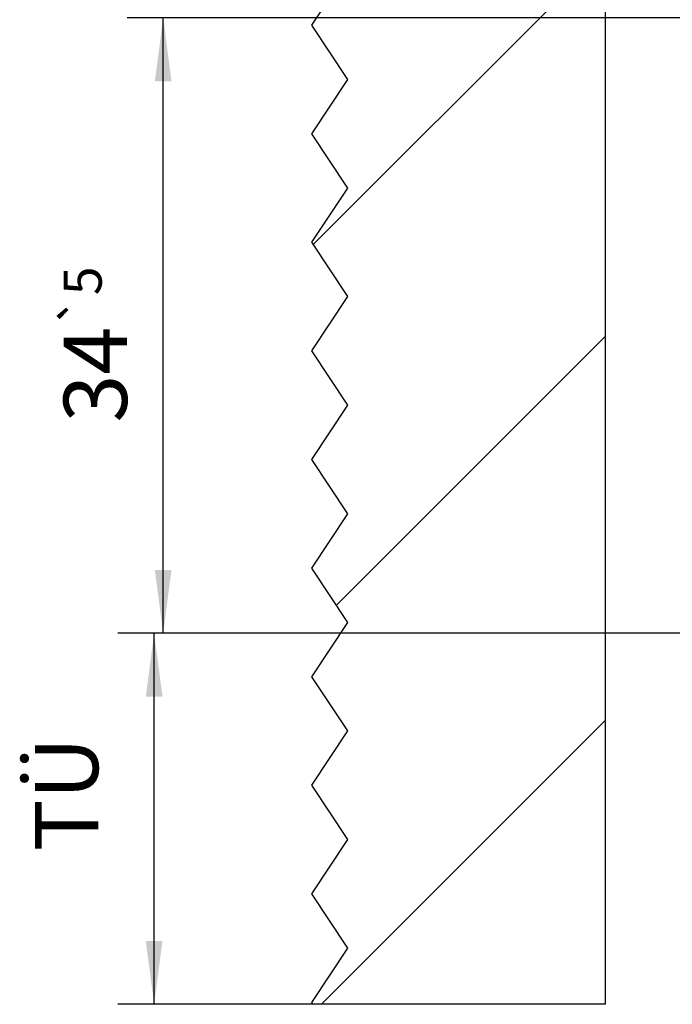
# Model space of a CAD drawing. Units: inches. Extents: x -205 to 205, y 20454 to 20740.
# Drawn here: x -42 to -6, y 20594 to 20648 of the extents above; entities that cross this region are included whole.
import ezdxf

# ---------------------------------------------------------------- set-up
doc = ezdxf.new("R2010")
doc.units = ezdxf.units.IN
doc.linetypes.add('DOT_CENTER', pattern=[14, 12, -1, 0, -1])
doc.layers.add('1', color=7, linetype='Continuous')
doc.styles.add('CONVERTER_11', font='txt.shx', dxfattribs={"width": 0.9})
doc.dimstyles.new('ME10_DIM_41', dxfattribs={"dimtxt": 3.5, "dimasz": 3.5, "dimexe": 2, "dimexo": 0, "dimgap": 2, "dimtad": 1, "dimdsep": 46, "dimtxsty": 'CONVERTER_11', "dimsah": 1, "dimcen": 0.09, "dimclrd": 3, "dimclre": 3, "dimclrt": 4, "dimadec": 0, "dimazin": 0, "dimtfac": 1, "dimtdec": 4, "dimtix": 1, "dimtmove": 0, "dimatfit": 3, "dimfxl": 1, "dimtolj": 1, "dimtzin": 0, "dimarcsym": 0})
doc.dimstyles.new('ME10_DIM_42', dxfattribs={"dimtxt": 3.5, "dimasz": 3.5, "dimexe": 2, "dimexo": 0, "dimgap": 2, "dimtad": 1, "dimdsep": 46, "dimtxsty": 'CONVERTER_11', "dimsah": 1, "dimcen": 0.09, "dimclrd": 3, "dimclre": 3, "dimclrt": 4, "dimadec": 0, "dimazin": 0, "dimtol": 1, "dimtp": 5, "dimtm": 5, "dimtfac": 0.6, "dimtdec": 0, "dimtix": 1, "dimtmove": 0, "dimatfit": 3, "dimfxl": 1, "dimtolj": 1, "dimtzin": 0, "dimarcsym": 0})

# ---------------------------------------------------------------- blocks, each defined once
blk = doc.blocks.new('10421-EP-70_03_Decke-einfluegelig__117', base_point=(-26.085, 20593.685))
at = {"layer": '1', "linetype": 'Continuous'}
h = blk.add_hatch(dxfattribs=at)
h.set_pattern_fill('_USER', color=3, scale=15, angle=45, pattern_type=0)
h.set_pattern_definition([(45, (0, 0), (-10.606602, 10.606602), [])])
h.paths.add_polyline_path([(-12.13, 20717.43), (-9.87, 20718.936), (-9.87, 20593.685), (-26.018, 20593.685), (-26.085, 20593.785), (-24.085, 20596.785), (-26.085, 20599.785), (-24.085, 20602.785), (-26.085, 20605.785), (-24.085, 20608.785), (-26.085, 20611.785), (-24.085, 20614.785), (-26.085, 20617.785), (-24.085, 20620.785), (-26.085, 20623.785), (-24.085, 20626.785), (-26.085, 20629.785), (-24.085, 20632.785), (-26.085, 20635.785), (-24.085, 20638.785), (-26.085, 20641.785), (-24.085, 20644.785), (-26.085, 20647.785), (-24.085, 20650.785), (-26.085, 20653.785), (-24.085, 20656.785), (-26.085, 20659.785), (-24.085, 20662.785), (-26.085, 20665.785), (-24.085, 20668.785), (-26.085, 20671.785), (-24.085, 20674.785), (-26.085, 20677.785), (-24.085, 20680.785), (-26.085, 20683.785), (-24.085, 20686.785), (-26.085, 20689.785), (-24.085, 20692.785), (-26.085, 20695.785), (-24.085, 20698.785), (-26.085, 20701.785), (-24.085, 20704.785), (-26.085, 20707.785), (-24.085, 20710.785), (-26.085, 20713.785), (-24.085, 20716.785), (-25.085, 20718.285), (-25.085, 20718.43), (-22.63, 20718.43), (-21.13, 20719.43), (-18.13, 20717.43), (-15.13, 20719.43)])
at = {"color": 1, "linetype": 'Continuous'}
blk.add_line((-9.87, 20718.936), (-9.87, 20593.685), dxfattribs=at)
at = {"color": 3, "linetype": 'DOT_CENTER'}
for p, q in [((-26.085, 20647.785), (-24.085, 20650.785)), ((-24.085, 20644.785), (-26.085, 20647.785)), ((-26.085, 20641.785), (-24.085, 20644.785)), ((-24.085, 20638.785), (-26.085, 20641.785)), ((-26.085, 20635.785), (-24.085, 20638.785)), ((-24.085, 20632.785), (-26.085, 20635.785)), ((-26.085, 20629.785), (-24.085, 20632.785)), ((-24.085, 20626.785), (-26.085, 20629.785)), ((-26.085, 20623.785), (-24.085, 20626.785)), ((-24.085, 20620.785), (-26.085, 20623.785)), ((-26.085, 20617.785), (-24.085, 20620.785)), ((-24.085, 20614.785), (-26.085, 20617.785)), ((-26.085, 20611.785), (-24.085, 20614.785)), ((-24.085, 20608.785), (-26.085, 20611.785)), ((-26.085, 20605.785), (-24.085, 20608.785)), ((-24.085, 20602.785), (-26.085, 20605.785)), ((-26.085, 20599.785), (-24.085, 20602.785)), ((-24.085, 20596.785), (-26.085, 20599.785)), ((-26.085, 20593.785), (-24.085, 20596.785)), ((-26.018, 20593.685), (-26.085, 20593.785))]:
    blk.add_line(p, q, dxfattribs=at)
blk = doc.blocks.new('10421-EP-82-Perlan-Duosync-Standard__118', base_point=(-26.085, 20524.464))
blk.add_blockref('10421-EP-70_03_Decke-einfluegelig__117', (-26.085, 20593.685))
blk = doc.blocks.new('*D168')
at = {"layer": '1', "color": 3, "linetype": 'Continuous'}
for p, q in [((-1.87, 20614.185), (-36.799, 20614.185)), ((-34.799, 20593.685), (-34.799, 20614.185)), ((-9.87, 20593.685), (-36.799, 20593.685))]:
    blk.add_line(p, q, dxfattribs=at)
at = {"layer": '1', "color": 3}
for points in [[(-34.338, 20610.685), (-35.259, 20610.685), (-34.799, 20614.185)], [(-35.259, 20597.185), (-34.338, 20597.185), (-34.799, 20593.685)]]:
    blk.add_solid(points, dxfattribs=at)
at = {"layer": '1', "color": 4, "insert": (-36.799, 20602.144), "char_height": 3.5, "attachment_point": 7, "rotation": 90, "line_spacing_factor": 0.60024, "style": 'CONVERTER_11'}
blk.add_mtext('TÜ', dxfattribs=at)
blk = doc.blocks.new('*D169')
at = {"layer": '1', "color": 3, "linetype": 'Continuous'}
for p, q in [((5.63, 20648.185), (-36.299, 20648.185)), ((-34.299, 20614.185), (-34.299, 20648.185)), ((-1.87, 20614.185), (-36.299, 20614.185))]:
    blk.add_line(p, q, dxfattribs=at)
at = {"layer": '1', "color": 3}
for points in [[(-33.838, 20644.685), (-34.759, 20644.685), (-34.299, 20648.185)], [(-34.759, 20617.685), (-33.838, 20617.685), (-34.299, 20614.185)]]:
    blk.add_solid(points, dxfattribs=at)
at = {"layer": '1', "color": 4, "insert": (-36.299, 20625.827), "char_height": 3.5, "attachment_point": 7, "rotation": 90, "line_spacing_factor": 0.60024, "style": 'CONVERTER_11'}
blk.add_mtext('\\C4;34\\C4;\\H2.1;{\\Fgdt;`}5', dxfattribs=at)
blk = doc.blocks.new('_01_01', base_point=(78.656, 21684.064))
blk.add_blockref('10421-EP-82-Perlan-Duosync-Standard__118', (-26.085, 20524.464))
at = {"layer": '1'}
dim = blk.add_linear_dim(base=(-34.299, 20614.185), p1=(5.63, 20648.185), p2=(-1.87, 20614.185), angle=90, dimstyle='ME10_DIM_42', dxfattribs=at)
dim.commit()
dim.dimension.update_dxf_attribs({"geometry": '*D169', "text_midpoint": (-38.049, 20630.692), "text_rotation": 90})
dim = blk.add_linear_dim(base=(-34.799, 20593.685), p1=(-1.87, 20614.185), p2=(-9.87, 20593.685), angle=90, text='TÜ', dimstyle='ME10_DIM_41', dxfattribs=at)
dim.commit()
dim.dimension.update_dxf_attribs({"geometry": '*D168', "text_midpoint": (-38.855, 20605.119), "text_rotation": 90})

msp = doc.modelspace()

# ---------------------------------------------------------------- block references
msp.add_blockref('_01_01', (78.656, 21684.064))

doc.saveas('drawing.dxf')
